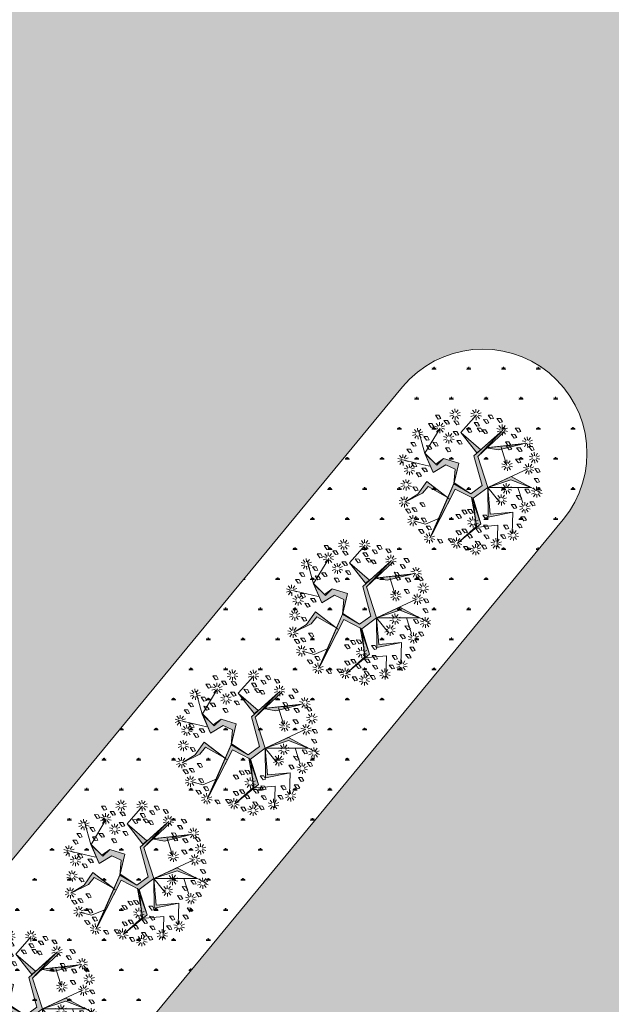
# Model space of a CAD drawing. Units: inches. Extents: x 590 to 1619, y 2872 to 9216.
# Drawn here: x 840 to 849, y 4899 to 4914 of the extents above; entities that cross this region are included whole.
import ezdxf

# ---------------------------------------------------------------- set-up
doc = ezdxf.new("R2010")
doc.units = ezdxf.units.IN
doc.header["$MEASUREMENT"] = 0
doc.layers.get('0').update_dxf_attribs({"lineweight": 20})
for name, color, linetype, lineweight in [('-cay xanh tdtt', 3, 'Continuous', 20), ('-ctrinh', 7, 'Continuous', 20), ('-y te', 22, 'Continuous', 20), ('3', 3, 'Continuous', 20), ('BONGCAY', 92, 'Continuous', 20), ('HOA', 42, 'Continuous', 20), ('KT- cay xanh', 74, 'Continuous', 20)]:
    doc.layers.add(name, color=color, linetype=linetype, lineweight=lineweight)

# ---------------------------------------------------------------- blocks, each defined once
blk = doc.blocks.new('hoasua')
at = {"layer": 'BONGCAY', "ltscale": 100}
h = blk.add_hatch(color=256, dxfattribs=at)
h.paths.add_polyline_path([(0.0023767714501446, 0.6166151029980825), (0.5302827422328847, 0.7338822458111168), (0.4467907187918172, 1.04056383446067), (0.4932065292323387, 1.354323944234749), (0.4021935119253613, 0.9605677220380924), (0.4352759880257509, 0.7783375750962592)])
h.paths.add_polyline_path([(-0.3656112118314922, 1.328723397951989), (0.1339547838997532, 0.3391270273939995), (-0.2478698429858923, 0.2024040488536229), (-0.2639847728041786, -0.08429840746640599), (0.3112546338506945, -0.3467180201564588), (0.3381475185578893, -1.094470715454917), (0.2506529793008667, -0.4008333330619394), (-0.3684262054430292, -0.1503300197637714), (-0.3474767962488841, 0.2223831811831474), (0.0359593223165575, 0.3877763821638496)])
h.paths.add_polyline_path([(-0.3474767962488841, 0.2223831811831474), (-0.8316320760332018, 0.5460605879284799), (-0.8466465695291844, 1.070123928600025), (-0.8534100279193808, 0.4377659247871293)])
h.paths.add_polyline_path([(-0.3684262054430292, -0.1503300197637714), (-0.8403851116981969, 0.2342477904437032), (-1.084580664612076, -0.2203287824872291), (-0.8179078997327451, 0.1626497341591744)])
h.paths.add_polyline_path([(0.1339547838997532, 0.3391270273939995), (0.3986684266037628, -0.0108074189114973), (0.6718938861067727, 0.1651923546820058), (0.6550607857843715, 0.3614933189250564), (0.9994973367374768, 0.3962894266797434), (0.5899198561073719, 0.5148239707744438), (0.5443099003732641, 0.2153990048759056), (0.3521889115636441, 0.1255347937950546)])
h.paths.add_polyline_path([(-0.3684262054430292, -0.1503300197637714), (-0.504089829084478, -0.6607675641132005), (-0.931646118277058, -0.8281989825237019), (-0.5529345060294873, -0.6162991697877374)])
h.paths.add_polyline_path([(0.2816768692810001, -0.6467838806208875), (-0.1373018262402184, -1.266390100294358), (0.0859967475462327, -0.8109388465218216)])
h.paths.add_polyline_path([(0.320764795598734, -0.4335350462779957), (0.8470650413128169, -0.4488790688146765), (0.3180880329364299, -0.5367196744241483)])
at = {"color": 60}
for p, q in [((-0.4403611460747925, 1.43845436384737), (-0.5102728331930848, 1.440528726035893)), ((-0.4313916943374352, 1.463505711709558), (-0.4867321578767588, 1.506276963853053)), ((-0.4094104423365934, 1.478500566474224), (-0.4290415061859676, 1.54563154399517)), ((-0.3828134812301869, 1.477711403278476), (-0.3592367462351831, 1.54356035446159)), ((-0.3617599461595091, 1.461439655639537), (-0.3039809237398003, 1.50085451925679)), ((-0.3542915719426674, 1.43590057809979), (-0.284379884828013, 1.433826215911324)), ((0.0505805958146084, 1.46838118393731), (-0.019331091296408, 1.470455546125833)), ((0.0580489700350881, 1.442842106397563), (0.0002699476190173, 1.403427242779855)), ((0.0595500475592417, 1.493432531798987), (0.0042095840162801, 1.536203783942426)), ((0.0791025051057659, 1.426570358758624), (0.0555257701107621, 1.36072140757534)), ((0.0815312995600834, 1.508427386564051), (0.0619002357034333, 1.575558364084713)), ((0.1056994662121724, 1.425781195562421), (0.1253305300615466, 1.358650218041816)), ((0.1081282606664899, 1.507638223367848), (0.1317049956614937, 1.573487174551132)), ((0.1276807182130142, 1.440776050327485), (0.1830211817559757, 1.39800479818399)), ((0.1291817957335297, 1.491366475728966), (0.1869608181532385, 1.530781339346276)), ((0.1366501699503715, 1.465827398189276), (0.2065618570686638, 1.463753036000696)), ((0.4707109076971392, 1.384039581848696), (0.4153704441578157, 1.426810833991737)), ((0.492692159697981, 1.399034436613476), (0.4730610958486068, 1.466165414134309)), ((0.5192891208043875, 1.398245273417558), (0.5428658557993913, 1.464094224600842)), ((0.5403426558750652, 1.381973525778732), (0.598121678291136, 1.421388389395985)), ((-0.4328927718579508, 1.412915286307622), (-0.4906717942740216, 1.373500422690369)), ((-0.4118392367872729, 1.396643538669081), (-0.4354159717859148, 1.330794587485456)), ((-0.3852422756772284, 1.395854375472879), (-0.3656112118314922, 1.328723397951989)), ((-0.3632610236836626, 1.410849230237602), (-0.3079205601407011, 1.368077978094504)), ((0.4617414559597819, 1.358988233986508), (0.3918297688414896, 1.361062596175031)), ((0.4692098301766237, 1.333449156446761), (0.4114308077569149, 1.294034292829508)), ((0.4902633652473014, 1.317177408808163), (0.4666866302486597, 1.251328457624765)), ((0.5168603263537079, 1.316388245612131), (0.5364913902030822, 1.249257268091128)), ((0.5388415783509118, 1.33138310037674), (0.5941820418938732, 1.288611848233699)), ((0.547811030095545, 1.356434448238985), (0.6177227172065614, 1.354360086050405)), ((-0.8781116428017413, 1.074788218351898), (-0.9480233299200336, 1.076862580540421)), ((-0.8706432685848994, 1.04924914081215), (-0.9284222910046082, 1.009834277194499)), ((-0.869142191064384, 1.099839566213688), (-0.9244826546073454, 1.142610818357127)), ((-0.8495897335105836, 1.032977393173212), (-0.8731664685128635, 0.967128441989928)), ((-0.8471609390635421, 1.114834420978809), (-0.8667920029129162, 1.181965398499301)), ((-0.8229927724078152, 1.032188229977066), (-0.8033617085584409, 0.9650572524564608)), ((-0.8205639779571356, 1.114045257782606), (-0.7969872429621319, 1.179894208965777)), ((-0.8010115204106114, 1.047183084741732), (-0.7456710568676499, 1.004411832598691)), ((-0.7995104428864579, 1.097773510143667), (-0.7417314204667492, 1.137188373760864)), ((-0.7920420686696162, 1.07223443260392), (-0.7221303815549618, 1.070160070415397)), ((0.7062591161356977, 1.10746000092871), (0.6363474290210434, 1.109534363117234)), ((0.7137274903561776, 1.08192092338885), (0.6559484679364687, 1.042506059771596)), ((0.715228567880331, 1.132511348790728), (0.6598881043373696, 1.175282600933826)), ((0.7347810254268552, 1.065649175750024), (0.7112042904282135, 0.9998002245667976)), ((0.7372098198775348, 1.147506203555508), (0.7175787560245226, 1.214637181076511)), ((0.7613779865332618, 1.064860012554163), (0.7810090503826359, 0.9977290350332167)), ((0.7638067809839413, 1.146717040359305), (0.787383515982583, 1.212565991542874)), ((0.7833592385304656, 1.079854867318942), (0.838699702073427, 1.037083615175731)), ((0.784860316050981, 1.130445292720708), (0.8426393384706898, 1.169860156338074)), ((0.7923286902714608, 1.10490621518096), (0.8622403773897531, 1.102831852992437)), ((-1.23409126597653, 0.8627475046321819), (-1.304002953091185, 0.8648218668207049)), ((-1.226622891759689, 0.8372084270924347), (-1.284401914179397, 0.7977935634747269)), ((-1.225121814235535, 0.8877988524939723), (-1.280462277778497, 0.930570104637411)), ((-1.205569356689011, 0.8209366794534957), (-1.229146091684015, 0.7550877282702118)), ((-1.203140562238331, 0.9027937072589792), (-1.222771626087705, 0.969924684779528)), ((-1.178972395582604, 0.8201475162574069), (-1.15934133173323, 0.7530165387367447)), ((-1.176543601131925, 0.9020045440628336), (-1.152966866133283, 0.9678534952460041)), ((-1.156991143581763, 0.8351423710219592), (-1.101650680042439, 0.7923711188789753)), ((-1.155490066061247, 0.8857327964238947), (-1.097711043641538, 0.925147660041148)), ((-1.148021691844405, 0.8601937188841475), (-1.078110004726113, 0.8581193566956812)), ((0.9796031876667256, 0.8271626734083952), (1.034943651209687, 0.7843914212654113)), ((0.9811042651908792, 0.8777530988103308), (1.038883287610588, 0.917167962427527)), ((0.9885726394077208, 0.8522140212705835), (1.058484326522375, 0.8501396590821173)), ((1.151117548064576, 0.8522590927928491), (1.095777084521614, 0.8950303449359466)), ((1.204052654966289, 0.8636014588668103), (1.134140967855273, 0.8656758210553334)), ((1.173098800061779, 0.8672539475575717), (1.153467736212405, 0.9343849250785184)), ((1.199695761168186, 0.8664647843617103), (1.223272496166828, 0.9323137355449944)), ((1.220749296238864, 0.8501930367228283), (1.278528318658572, 0.8896079003401381)), ((1.228217670459343, 0.8246539591830809), (1.298129357573998, 0.8225795969945578)), ((-0.7527509371775523, 0.5690375736017473), (-0.8080914007168757, 0.611808825745186)), ((-0.7307696851803485, 0.5840324283668111), (-0.7504007490297226, 0.6511634058874165)), ((-0.704172724073942, 0.5832432651706654), (-0.6805959890753002, 0.6490922163538358)), ((1.14961647054406, 0.8016686673909134), (1.091837448124351, 0.7622538037737172)), ((1.1706700056111, 0.7853969197524862), (1.147093270619734, 0.7195479685687474)), ((1.197266966721144, 0.7846077565562269), (1.216898030570519, 0.7174767790352803)), ((1.21924821871471, 0.7996026113209496), (1.274588682257672, 0.7568313591778522)), ((-1.410106671371977, 0.4600235284514156), (-1.480018358486631, 0.4620978906399956)), ((-1.402638297151497, 0.4344844509116684), (-1.460417319571206, 0.3950695872943584)), ((-1.401137219627344, 0.4850748763134903), (-1.456477683170305, 0.5278461284569289)), ((-1.381584762080819, 0.4182127032731274), (-1.405161497083099, 0.3523637520895022)), ((-1.379155967633778, 0.5000697310782698), (-1.398787031483152, 0.5672007085991595)), ((-1.354987800974413, 0.417423540076868), (-1.335356737125039, 0.3502925625559214)), ((-1.352559006527371, 0.4992805678824084), (-1.32898227152873, 0.5651295190656356)), ((-1.333006548980847, 0.4324183948417045), (-1.277666085434248, 0.3896471426984931)), ((-1.331505471456694, 0.4830088202434695), (-1.273726449036985, 0.5224236838608363)), ((-1.324037097236214, 0.4574697427037222), (-1.254125410121559, 0.4553953805151992)), ((-0.7617203889185477, 0.5439862257399568), (-0.8316320760332018, 0.5460605879284799)), ((-0.7542520146980678, 0.5184471482002097), (-0.8120310371214144, 0.4790322845826154)), ((-0.7331984796273902, 0.5021754005612707), (-0.7567752146260319, 0.4363264493780435)), ((-0.7066015185246215, 0.501386237365182), (-0.6869704546716094, 0.4342552598445764)), ((-0.6846202665237798, 0.5163810921298478), (-0.6292798029844562, 0.4736098399867501)), ((-0.6831191890032642, 0.5669715175317265), (-0.6253401665835554, 0.6063863811489796)), ((-0.6756508147827845, 0.5414324399919792), (-0.6057391276717681, 0.5393580778034562)), ((1.360950135936946, 0.2478032361402143), (1.291038448822291, 0.2498775983287373)), ((1.368418510157425, 0.222264158600467), (1.310639487737716, 0.1828492949832139)), ((1.369919587674303, 0.2728545840024026), (1.314579124131341, 0.3156258361455571)), ((1.389472045228103, 0.2059924109615281), (1.365895310225823, 0.1401434597784146)), ((1.391900839675145, 0.2878494387671821), (1.37226977582577, 0.354980416288015)), ((1.41606900633451, 0.2052032477658372), (1.435700070183884, 0.1380722702448338)), ((1.418497800781551, 0.2870602755709228), (1.442074535776555, 0.3529092267542069)), ((1.438050258328075, 0.2201981025305599), (1.493390721871037, 0.1774268503870076)), ((1.439551335852229, 0.2707885279323818), (1.497330358271938, 0.3102033915496918)), ((1.447019710072709, 0.2452494503926346), (1.516931397183725, 0.2431750882041683)), ((-1.497593499001595, 0.0788156538370686), (-1.567505186119888, 0.0808900160255348)), ((-1.490125124784754, 0.0532765762973213), (-1.5479041472081, 0.0138617126800682)), ((-1.488624047264238, 0.1038670016992569), (-1.543964510807199, 0.1466382538426956)), ((-1.469071589714076, 0.0370048286587803), (-1.492648324712718, -0.028844122524788)), ((-1.466642795267034, 0.1188618564639796), (-1.48627385911277, 0.1859928339848125)), ((-1.442474628611307, 0.0362156654626347), (-1.422843564758295, -0.0309153120583119)), ((-1.440045834160628, 0.1180726932680614), (-1.416469099161986, 0.1839216444513454)), ((-1.420493376610465, 0.0512105202273006), (-1.365152913067504, 0.0084392680842598)), ((-1.418992299086312, 0.1018009456292361), (-1.361213276670241, 0.1412158092464892)), ((-1.41152392486947, 0.07626186808943201), (-1.341612237754816, 0.0741875059009658)), ((0.8828389027676166, -0.1820510482839381), (0.8129272156529623, -0.1799766860954719)), ((0.8918083545049739, -0.1569997004221477), (0.8364678909692884, -0.114228448278709)), ((0.9137896065058156, -0.1420048456570271), (0.8941585426564415, -0.0748738681365921)), ((0.9403865676122222, -0.1427940088532864), (0.963963302607226, -0.0769450576700024)), ((0.9614401026829, -0.1590657564922253), (1.019219125102608, -0.1196508928748585)), ((0.9689084769033796, -0.1846048340319726), (1.038820164014396, -0.1866791962204388)), ((-1.209456978691378, -0.4428568220265561), (-1.264797442234339, -0.4000855698834016)), ((-1.187475726694174, -0.4278619672617765), (-1.207106790543548, -0.3607309897408868)), ((-1.160878765587767, -0.4286511304580359), (-1.137302030592763, -0.3628021792746381)), ((-0.666209964589143, -0.4013969196188896), (-0.7215504281321046, -0.3586256674754509)), ((-0.6442287125919393, -0.3864020648537689), (-0.6638597764413136, -0.3192710873332203)), ((-0.6176317514855328, -0.3871912280499714), (-0.594055016486891, -0.3213422768667442)), ((-0.596578216414855, -0.4034629756889104), (-0.5387991939951462, -0.3640481120716572)), ((0.8903072769844584, -0.2075901258239696), (0.8325282545647495, -0.2470049894413364)), ((0.911360812058774, -0.2238618734626812), (0.8877840770564944, -0.2897108246457378)), ((0.9379577731615428, -0.2246510366587131), (0.9575888370145548, -0.2917820141793754)), ((0.9599390251587464, -0.2096561818939904), (1.015279488701708, -0.2524274340372017)), ((-1.218426430432373, -0.4679081698886307), (-1.288338117550665, -0.4658338077001077)), ((-1.210958056215531, -0.493447247428378), (-1.26873707863524, -0.5328621110456311)), ((-1.189904521144853, -0.5097189950673169), (-1.213481256143495, -0.5755679462504874)), ((-1.163307560034809, -0.5105081582631215), (-1.143676496189073, -0.5776391357840112)), ((-1.141326308041243, -0.4955133034983988), (-1.085985844498281, -0.5382845556418375)), ((-1.139825230517089, -0.4449228780964632), (-1.082046208097381, -0.4055080144792669)), ((-1.132356856300248, -0.4704619556362673), (-1.062445169185593, -0.4725363178246767)), ((-0.6751794163301384, -0.42644826748068), (-0.7450911034447927, -0.4243739052921569)), ((-0.6677110421096586, -0.4519873450204273), (-0.7254900645293674, -0.4914022086380215)), ((-0.646657507038981, -0.4682590926593662), (-0.6702342420376226, -0.5341080438425934)), ((-0.6200605459362123, -0.4690482558555118), (-0.6004294820832002, -0.5361792333761173)), ((-0.5980792939353706, -0.4540534010907891), (-0.5427388303960471, -0.4968246532338867)), ((-0.5891098421943753, -0.4290020532286576), (-0.5191981550797209, -0.4310764154171807)), ((1.174403498471292, -0.5952667841091284), (1.104491811360276, -0.5931924219206053)), ((1.183372950215925, -0.5702154362470538), (1.128032486672964, -0.527444184104013)), ((1.205354202213129, -0.5552205814822742), (1.185723138360117, -0.4880896039613277)), ((1.231951163319536, -0.5560097446785335), (1.255527898318177, -0.4901607934949084)), ((1.253004698390213, -0.5722814923170745), (1.310783720809922, -0.5328666286997077)), ((1.260473072607055, -0.5978205698568217), (1.330384759725347, -0.599894932045288)), ((-1.120004859536493, -0.8346139316089988), (-1.175345323079454, -0.7918426794654465)), ((-1.098023607539289, -0.8196190768438782), (-1.117654671392301, -0.7524880993232728)), ((-1.07142664643652, -0.820408240039967), (-1.047849911434241, -0.7545592888568536)), ((-1.050373111362205, -0.8366799876790196), (-0.9925940889424965, -0.7972651240613118)), ((-0.3162615119963448, -0.7456960135654072), (-0.3861731991073611, -0.7436216513768841)), ((-0.308793137775865, -0.7712350911051545), (-0.3665721601955738, -0.8106499547224643)), ((-0.3072920602517115, -0.7206446657033326), (-0.362632523794673, -0.6778734135602349)), ((-0.2877396027051873, -0.7875068387440365), (-0.3113163377001911, -0.8533557899273205)), ((-0.2853108082545077, -0.7056498109386098), (-0.3049418721075199, -0.6385188334180043)), ((-0.2611426415987808, -0.7882960019402391), (-0.2415115777494066, -0.8554269794608444)), ((-0.2587138471444632, -0.7064389741348123), (-0.2351371121494594, -0.6405900229514714)), ((-0.239161389597939, -0.7733011471751184), (-0.1838209260549774, -0.8160723993186707)), ((-0.2376603120774234, -0.7227107217736944), (-0.1798812896577147, -0.6832958581559865)), ((-0.2301919378605817, -0.7482497993134416), (-0.1602802507422893, -0.7503241615019647)), ((1.181871872691772, -0.6208058616488757), (1.124092850272063, -0.6602207252661288)), ((1.20292540776245, -0.6370776092878147), (1.179348672767446, -0.7029265604709849)), ((1.229522368868856, -0.6378667724836192), (1.24915343271823, -0.7049977500045657)), ((1.251503620869698, -0.6228719177188964), (1.306844084405383, -0.665643169861994)), ((-1.128974311281126, -0.8596652794706756), (-1.19888599839578, -0.8575909172821525)), ((-1.121505937060646, -0.8852043570104228), (-1.179284959480355, -0.9246192206281308)), ((-1.100452401989969, -0.9014761046493048), (-1.124029136984972, -0.9673250558326458)), ((-1.073855440883562, -0.9022652678456212), (-1.054224377034188, -0.9693962453661128)), ((-1.051874188886358, -0.8872704130804436), (-0.9965337253433972, -0.9300416652238824)), ((-1.042904737145363, -0.8622190652186532), (-0.9729930500307092, -0.8642934274071762)), ((0.8946812169360782, -0.9230711538309606), (0.8247695298214239, -0.9209967916424944)), ((0.9021495911565579, -0.9486102313707078), (0.8443705687368492, -0.9880250949880746)), ((0.9036506686770736, -0.8980198059687722), (0.84831020513775, -0.8552485538257883)), ((0.9232031262272355, -0.9648819790096468), (0.8996263912249559, -1.030730930192817)), ((0.9256319206779152, -0.8830249512042199), (0.9060008568249032, -0.8158939736832167)), ((0.9498000873336422, -0.9656711422053944), (0.9694311511830164, -1.032802119726341)), ((0.9522288817806838, -0.8838141144003088), (0.9758056167793256, -0.8179651632166837)), ((0.9717813393308459, -0.9506762874407854), (1.027121802873807, -0.9934475395838261)), ((0.9732824168513616, -0.9000858620389067), (1.03106143927107, -0.8606709984216536)), ((0.9807507910718412, -0.925624939578654), (1.050662478186495, -0.9276993017670632)), ((-0.5485190724848508, -1.251812198808465), (-0.6038595360241743, -1.20904094666497)), ((-0.5265378204876471, -1.236817344043799), (-0.5461688843370212, -1.169686366522853)), ((-0.4999408593812405, -1.237606507239547), (-0.4763641243862367, -1.17175755605632)), ((-0.4788873243105627, -1.253878254878429), (-0.4211083018908539, -1.214463391261233)), ((0.3071968148196902, -1.134516918081715), (0.2372851277050358, -1.132442555893192)), ((0.3146651890401699, -1.160055995621462), (0.2568861666204611, -1.199470859238772)), ((0.3161662665643234, -1.10946557021964), (0.2608258030213619, -1.066694318076599)), ((0.3357187241108477, -1.176327743260344), (0.3121419891122059, -1.242176694443685)), ((0.3381475185578893, -1.094470715454917), (0.3185164547085151, -1.027339737933914)), ((0.3623156852172542, -1.177116906456205), (0.3819467490666284, -1.244247883977152)), ((0.3647444796642958, -1.09525987865112), (0.3883212146629375, -1.029410927467836)), ((0.3842969372144579, -1.162122051691483), (0.4396374007574196, -1.204893303834978)), ((0.3857980147349735, -1.111531626289718), (0.4435770371546824, -1.072116762672351)), ((0.3932663889554533, -1.137070703829806), (0.4631780760701077, -1.139145066017874)), ((-0.557488524225846, -1.27686354667054), (-0.6274002113405004, -1.274789184482131)), ((-0.5500201500053663, -1.302402624210401), (-0.6077991724250751, -1.34181748782754)), ((-0.5289666149346886, -1.318674371848885), (-0.5525433499369683, -1.384523323032397)), ((-0.5023696538282821, -1.319463535045031), (-0.4827385899789079, -1.386594512565977)), ((-0.4803884018310783, -1.304468680280422), (-0.4250479382917547, -1.347239932423462)), ((-0.4714189500900829, -1.279417332418177), (-0.4015072629754286, -1.2814916946067)), ((-0.2184262260871037, -1.371496090908237), (-0.2883379131981201, -1.369421728719714)), ((-0.210957851866624, -1.397035168447985), (-0.2687368742863327, -1.436450032065579)), ((-0.2094567743424704, -1.346444743046447), (-0.264797237885432, -1.303673490903008)), ((-0.1899043167959462, -1.413306916086924), (-0.213481051794588, -1.479155867270037)), ((-0.1874755223452666, -1.33144988828144), (-0.2071065861946408, -1.264318910760778)), ((-0.1633073556895397, -1.414096079283069), (-0.1436762918401655, -1.481227056803675)), ((-0.1608785612388601, -1.332239051477529), (-0.1373018262402184, -1.266390100294358)), ((-0.1413261036886979, -1.399101224518005), (-0.0859856401493744, -1.441872476661444)), ((-0.1398250261718203, -1.348510799116468), (-0.0820460037521116, -1.309095935498874)), ((-0.1323566519513406, -1.374049876656215), (-0.0624449648330483, -1.376124238844738))]:
    blk.add_line(p, q, dxfattribs=at)
at = {"color": 116}
for p, q in [((0.0359593223165575, 0.3877763821638496), (-0.4088960728022358, 1.433790074095952)), ((-0.3953570729954663, 1.418648636730893), (0.1474936813592649, 0.3239856733320607)), ((-0.1276429441986693, 1.317318519718128), (0.0820456690908032, 1.463716894185381)), ((-0.216286934353775, 1.020312326995394), (-0.1276429441986693, 1.317318519718128)), ((0.4467907187918172, 1.04056383446067), (0.4932065292323387, 1.354323944234749)), ((-0.8534100279193808, 0.4377659247871293), (-0.8466465695291844, 1.070123928600025)), ((0.5302827422328847, 0.7338822458111168), (0.4467907187918172, 1.04056383446067)), ((0.7386594054714806, 0.4884881490070825), (1.213402003484588, 0.8494920287980107)), ((-0.0380225393764704, 0.6076409446921504), (0.5302827422328847, 0.7338822458111168)), ((-1.095764159554164, 0.1928321989672099), (-1.433824699639444, 0.4887539582067575)), ((-0.8303370370067568, 0.5766780720309157), (-1.095764159554164, 0.1928321989672099)), ((-0.303637022507246, 0.2342994032694605), (-0.8534100279193808, 0.4377659247871293)), ((-0.3123636491745856, 0.2375290568820674), (-0.8522634211349213, 0.54496936051072)), ((0.5443099003732641, 0.2153990048759056), (0.5899198561073719, 0.5148239707744438)), ((0.5899198561073719, 0.5148239707744438), (1.000274972580882, 0.3910959482563498)), ((-0.8403851116981969, 0.2342477904437032), (-1.084580664612076, -0.2203287824872291)), ((-0.3684262054430292, -0.1503300197637714), (-0.8403851116981969, 0.2342477904437032)), ((-0.3684262054430292, -0.1503300197637714), (-0.3474767962488841, 0.2223831811831474)), ((-0.3474767962488841, 0.2223831811831474), (0.0359593223165575, 0.3877763821638496)), ((0.1474936813592649, 0.3239856733320607), (-0.2478698429858923, 0.2024040488536229)), ((0.1339547838997532, 0.3391270273939995), (0.3521889115636441, 0.1255347937950546)), ((0.3986684266037628, -0.0108074189114973), (0.1474936813592649, 0.3239856733320607)), ((0.3521889115636441, 0.1255347937950546), (0.5443099003732641, 0.2153990048759056)), ((0.6830625077473087, 0.3638945081798965), (0.6718938861067727, 0.1651923546820058)), ((1.000274972580882, 0.3910959482563498), (0.6830625077473087, 0.3638945081798965)), ((0.9994973367374768, 0.3962894266797434), (1.442587162504423, 0.1941554177998341)), ((1.000274972580882, 0.3910959482563498), (1.198365541413295, -0.1808744197186911)), ((-1.084580664612076, -0.2203287824872291), (-1.422641204700994, 0.0755929767522616)), ((-0.8191535420719446, 0.163517090576363), (-1.084580664612076, -0.2203287824872291)), ((-0.3684262054430292, -0.1503300197637714), (-0.8191535420719446, 0.163517090576363)), ((-0.2478698429858923, 0.2024040488536229), (-0.2639847728041786, -0.08429840746640599)), ((0.6718938861067727, 0.1651923546820058), (0.3986684266037628, -0.0108074189114973)), ((-0.931646118277058, -0.8281989825237019), (-0.3684262054430292, -0.1503300197637714)), ((-0.7843085059303121, -0.1987782741438764), (-0.8542201930486044, -0.1967039119554101)), ((-0.7753390541893169, -0.173726926282086), (-0.8306795177322783, -0.1309556741386473)), ((-0.7533578021921131, -0.1587320715171359), (-0.7729888660414872, -0.0916010939964167)), ((-0.3684262054430292, -0.1503300197637714), (-0.7380875377621124, -0.1484993388990574)), ((-0.7267608410857065, -0.1595212347131678), (-0.7031841060834269, -0.0936722835299975)), ((-0.7057073060150288, -0.1757929823521067), (-0.64792828359532, -0.1363781187345125)), ((-0.6982389317945489, -0.201332059891854), (-0.6283272446835327, -0.2034064220803771)), ((-0.3684262054430292, -0.1503300197637714), (-0.6056688936532737, -1.042961160921493)), ((0.2506529793008667, -0.4008333330619394), (-0.3684262054430292, -0.1503300197637714)), ((-0.2639847728041786, -0.08429840746640599), (0.3112546338506945, -0.3467180201564588)), ((-0.7768401317098323, -0.2243173516836237), (-0.8346191541295411, -0.2637322153013315)), ((-0.7557865966391546, -0.2405890993225626), (-0.7793633316414345, -0.3064380505057898)), ((-0.729189635536386, -0.2413782625187082), (-0.7095585716833739, -0.3085092400392)), ((-0.7072083835391823, -0.2263834077536444), (-0.6518679199962208, -0.2691546598970831)), ((0.2948222167015046, -1.151097513222623), (0.2506529793008667, -0.4008333330619394)), ((0.3112546338506945, -0.3467180201564588), (0.3386618880958849, -1.139181207833701)), ((-0.7630032962060797, -0.6252272262527754), (-1.072056068429446, -0.4962951518864429)), ((0.320764795598734, -0.4335350462779957), (0.8523233322212036, -0.4490323716771059)), ((0.8523233322212036, -0.4490323716771059), (0.926146290212273, -0.9277354435828328)), ((0.0957043273720046, -0.8932036157337961), (-0.2725232199536549, -0.7395847331926007)), ((0.2873881039176922, -0.6381344673005174), (-0.1851165138232318, -1.353721900415735)), ((-1.150088112657613, -0.9129480451113068), (-0.8897484790850285, -0.816813136536723)), ((-0.6469850862395106, -1.014228071060301), (-0.7023255497861101, -0.9714568189168062)), ((-0.6250038342423068, -0.9992332162956358), (-0.644634898091681, -0.9321022387746324)), ((-0.5984068731359004, -1.000022379491326), (-0.5748301381372585, -0.93417342830827)), ((-0.5773533380652225, -1.016294127130379), (-0.5195743156455137, -0.9768792635130124)), ((-0.6559545379805058, -1.039279418922433), (-0.7258662250987982, -1.03720505673391)), ((-0.6484861637600261, -1.06481849646218), (-0.7062651861797349, -1.10423336007949)), ((-0.6274326286929864, -1.081090244100664), (-0.6510093636916281, -1.146939195284346)), ((-0.6008356675865798, -1.08187940729698), (-0.5812046037335677, -1.149010384817927)), ((-0.5788544155893759, -1.066884552532144), (-0.5235139520464145, -1.109655804675242)), ((-0.5698849638447429, -1.041833204670012), (-0.4999732767337264, -1.043907566858536))]:
    blk.add_line(p, q, dxfattribs=at)
at = {"layer": '3', "color": 116}
for p, q in [((-0.2455646475154936, 1.455381231634248), (-0.2200551598998572, 1.502774682362769)), ((-0.1701717966152501, 1.441382258164651), (-0.2455646475154936, 1.455381231634248)), ((-0.2200551598998572, 1.502774682362769), (-0.1213417209164618, 1.497226211792792)), ((-0.1213417209164618, 1.497226211792792), (-0.1701717966152501, 1.441382258164651)), ((0.2483965058618196, 1.392734586240578), (0.2739059934774559, 1.440128036969042)), ((0.2739059934774559, 1.440128036969042), (0.3726194324608514, 1.434579566399008)), ((0.3726194324608514, 1.434579566399008), (0.3237893567620631, 1.378735612770867)), ((-0.6478267553920887, 1.286139435416373), (-0.6223172677728144, 1.333532886144837)), ((-0.5724339044918452, 1.272140461946776), (-0.6478267553920887, 1.286139435416373)), ((-0.6223172677728144, 1.333532886144837), (-0.5236038287930569, 1.327984415574917)), ((-0.5236038287930569, 1.327984415574917), (-0.5724339044918452, 1.272140461946776)), ((-0.2896494668984815, 1.292168803727179), (-0.2641399792864831, 1.339562254455643)), ((-0.2142566160018759, 1.278169830257525), (-0.2896494668984815, 1.292168803727179)), ((-0.2641399792864831, 1.339562254455643), (-0.1654265402994497, 1.334013783885723)), ((-0.1654265402994497, 1.334013783885723), (-0.2142566160018759, 1.278169830257525)), ((-0.0992205054808437, 1.264023859320502), (-0.0737110178688454, 1.31141731004908)), ((-0.0238276545842382, 1.250024885850905), (-0.0992205054808437, 1.264023859320502)), ((-0.0737110178688454, 1.31141731004908), (0.0250024211181881, 1.305868839479046)), ((0.0250024211181881, 1.305868839479046), (-0.0238276545842382, 1.250024885850905)), ((0.1893546804039943, 1.273965412455311), (0.2148641680159926, 1.321358863183888)), ((0.2647475313005998, 1.259966438985713), (0.1893546804039943, 1.273965412455311)), ((0.2148641680159926, 1.321358863183888), (0.3135776070030261, 1.315810392613855)), ((0.3237893567620631, 1.378735612770867), (0.2483965058618196, 1.392734586240578)), ((0.3135776070030261, 1.315810392613855), (0.2647475313005998, 1.259966438985713)), ((-1.101896506383127, 0.971560102486535), (-1.076387018767491, 1.018953553214998)), ((-1.076387018767491, 1.018953553214998), (-0.9776735797804575, 1.013405082644965)), ((-0.9776735797804575, 1.013405082644965), (-1.026503655486521, 0.957561129016824)), ((-0.7798918880816929, 1.110430850979184), (-0.7543824004696944, 1.157824301707648)), ((-0.7044990371850873, 1.096431877509473), (-0.7798918880816929, 1.110430850979184)), ((-0.7543824004696944, 1.157824301707648), (-0.655668961482661, 1.152275831137615)), ((-0.655668961482661, 1.152275831137615), (-0.7044990371850873, 1.096431877509473)), ((0.161204090110914, 1.083695610663426), (0.1867135777265503, 1.131089061392003)), ((0.2365969410075195, 1.069696637193771), (0.161204090110914, 1.083695610663426)), ((0.1867135777265503, 1.131089061392003), (0.2854270167135837, 1.125540590821969)), ((0.2854270167135837, 1.125540590821969), (0.2365969410075195, 1.069696637193771)), ((0.5048178742163146, 0.9858965820562277), (0.530327361831951, 1.033290032784691)), ((0.530327361831951, 1.033290032784691), (0.6290408008153463, 1.027741562214771)), ((0.6290408008153463, 1.027741562214771), (0.58021072511292, 0.9718976085865164)), ((-1.026503655486521, 0.957561129016824), (-1.101896506383127, 0.971560102486535)), ((-0.8081367238937673, 0.7631964094483692), (-0.782627236281769, 0.8105898601768899)), ((-0.782627236281769, 0.8105898601768899), (-0.6839137972947356, 0.8050413896068562)), ((-0.7577949451897439, 0.8824545941914721), (-0.7322854575704696, 0.9298480449199928)), ((-0.6824020942895004, 0.8684556207218179), (-0.7577949451897439, 0.8824545941914721)), ((-0.7322854575704696, 0.9298480449199928), (-0.6335720185870742, 0.9242995743499592)), ((-0.6335720185870742, 0.9242995743499592), (-0.6824020942895004, 0.8684556207218179)), ((0.58021072511292, 0.9718976085865164), (0.5048178742163146, 0.9858965820562277)), ((0.9025030652755958, 0.85476780701822), (0.8325913781573036, 0.8568421692066863)), ((0.9099714394924376, 0.8292287294784728), (0.8521924170727287, 0.7898138658611061)), ((0.9114725170129532, 0.8798191548804084), (0.8561320534699915, 0.9225904070233923)), ((0.9310249745631152, 0.8129569818399318), (0.9074482395644736, 0.7471080306563067)), ((0.9334537690137948, 0.8948140096450174), (0.9138227051644208, 0.961944987165964)), ((0.957621935669522, 0.8121678186436724), (0.977252999518896, 0.7450368411228397)), ((0.9600507301202014, 0.8940248464492128), (0.9836274651152052, 0.9598737976324399)), ((-1.319593944894222, 0.6698565341799281), (-1.294084457282224, 0.7172499849083921)), ((-1.244201094001255, 0.6558575607103307), (-1.319593944894222, 0.6698565341799281)), ((-1.294084457282224, 0.7172499849083921), (-1.19537101829519, 0.7117015143384721)), ((-1.19537101829519, 0.7117015143384721), (-1.244201094001255, 0.6558575607103307)), ((-1.177457176449024, 0.7141902882762566), (-1.15194768882975, 0.7615837390046636)), ((-1.102064325548781, 0.7001913148066023), (-1.177457176449024, 0.7141902882762566)), ((-1.15194768882975, 0.7615837390046636), (-1.053234249846354, 0.7560352684347436)), ((-1.053234249846354, 0.7560352684347436), (-1.102064325548781, 0.7001913148066023)), ((-0.9570190930589888, 0.7541234267843038), (-0.9315096054433524, 0.8015168775128245)), ((-0.8816262421623832, 0.7401244533146496), (-0.9570190930589888, 0.7541234267843038)), ((-0.9315096054433524, 0.8015168775128245), (-0.832796166456319, 0.7959684069427908)), ((-0.832796166456319, 0.7959684069427908), (-0.8816262421623832, 0.7401244533146496)), ((-0.7327438730007998, 0.7491974359787151), (-0.8081367238937673, 0.7631964094483692)), ((-0.6839137972947356, 0.8050413896068562), (-0.7327438730007998, 0.7491974359787151)), ((-0.4993239910927514, 0.6673534732531153), (-0.4738145034807531, 0.714746923981636)), ((-0.4239311401997839, 0.653354499783461), (-0.4993239910927514, 0.6673534732531153)), ((-0.4738145034807531, 0.714746923981636), (-0.3751010644937196, 0.7091984534116591)), ((-0.3751010644937196, 0.7091984534116591), (-0.4239311401997839, 0.653354499783461)), ((0.6834248702998594, 0.5921532939660779), (0.7089343579191337, 0.639546744694485)), ((0.6835199801262207, 0.7491178851244626), (0.7090294677382191, 0.7965113358529265)), ((0.7589128310228263, 0.7351189116547517), (0.6835199801262207, 0.7491178851244626)), ((0.7089343579191337, 0.639546744694485), (0.807647796906167, 0.6339982741244512)), ((0.7090294677382191, 0.7965113358529265), (0.8077429067252523, 0.790962865282893)), ((0.807647796906167, 0.6339982741244512), (0.7588177212001029, 0.5781543204964806)), ((0.8077429067252523, 0.790962865282893), (0.7589128310228263, 0.7351189116547517)), ((0.8985832472662877, 0.6934270874885442), (0.924092734878286, 0.7408205382170081)), ((0.9739760981665312, 0.6794281140188901), (0.8985832472662877, 0.6934270874885442)), ((0.924092734878286, 0.7408205382170081), (1.022806173865319, 0.7352720676470313)), ((1.022806173865319, 0.7352720676470313), (0.9739760981665312, 0.6794281140188901)), ((1.181850490092983, 0.5816159978226098), (1.207359977712258, 0.6290094485510167)), ((1.207359977712258, 0.6290094485510167), (1.306073416695653, 0.6234609779809829)), ((1.306073416695653, 0.6234609779809829), (1.257243340993227, 0.5676170243528418)), ((-1.189672673348468, 0.4968630640191237), (-1.164163185729194, 0.5442565147475876)), ((-1.114279822448224, 0.4828640905495263), (-1.189672673348468, 0.4968630640191237)), ((-1.164163185729194, 0.5442565147475876), (-1.065449746745798, 0.5387080441776675)), ((-1.065449746745798, 0.5387080441776675), (-1.114279822448224, 0.4828640905495263)), ((-1.030719502845386, 0.3745617965359429), (-1.005210015229749, 0.4219552472644068)), ((-1.005210015229749, 0.4219552472644068), (-0.9064965762463544, 0.4164067766944868)), ((-0.9866346834587602, 0.5377742244430124), (-0.961125195843124, 0.5851676751714195)), ((-0.9112418325621549, 0.5237752509734152), (-0.9866346834587602, 0.5377742244430124)), ((-0.961125195843124, 0.5851676751714195), (-0.8624117568597284, 0.5796192046015562)), ((-0.9064965762463544, 0.4164067766944868), (-0.9553266519487806, 0.3605628230662319)), ((-0.8624117568597284, 0.5796192046015562), (-0.9112418325621549, 0.5237752509734152)), ((-0.5743960197669367, 0.418677130774654), (-0.5488865321513005, 0.4660705815030611)), ((-0.4990031688739692, 0.4046781573049998), (-0.5743960197669367, 0.418677130774654)), ((-0.5488865321513005, 0.4660705815030611), (-0.4501730931679049, 0.4605221109330273)), ((-0.5076305361562845, 0.5195708331711444), (-0.4821210485406482, 0.5669642838996652)), ((-0.432237685259679, 0.505571859701547), (-0.5076305361562845, 0.5195708331711444)), ((-0.4501730931679049, 0.4605221109330273), (-0.4990031688739692, 0.4046781573049998)), ((-0.4821210485406482, 0.5669642838996652), (-0.3834076095572527, 0.5614158133296883)), ((-0.3834076095572527, 0.5614158133296883), (-0.432237685259679, 0.505571859701547)), ((0.7588177212001029, 0.5781543204964806), (0.6834248702998594, 0.5921532939660779)), ((1.257243340993227, 0.5676170243528418), (1.181850490092983, 0.5816159978226098)), ((1.234445136584326, 0.4304102324549035), (1.259954624203601, 0.4778036831833106)), ((1.30983798748457, 0.4164112589853062), (1.234445136584326, 0.4304102324549035)), ((1.259954624203601, 0.4778036831833106), (1.358668063186996, 0.4722552126133906)), ((1.358668063186996, 0.4722552126133906), (1.30983798748457, 0.4164112589853062)), ((-1.405414771639698, 0.2299317392195803), (-1.379905284027699, 0.2773251899481011)), ((-1.330021920743092, 0.215932765749983), (-1.405414771639698, 0.2299317392195803)), ((-1.379905284027699, 0.2773251899481011), (-1.281191845040666, 0.2717767193780673)), ((-1.281191845040666, 0.2717767193780673), (-1.330021920743092, 0.215932765749983)), ((-0.9553266519487806, 0.3605628230662319), (-1.030719502845386, 0.3745617965359429)), ((-0.8630663154744979, 0.2517709864815174), (-0.8375568278588617, 0.2991644372098676)), ((-0.7876734645778924, 0.2377720130118632), (-0.8630663154744979, 0.2517709864815174)), ((-0.8375568278588617, 0.2991644372098676), (-0.7388433888718282, 0.2936159666400613)), ((-0.7388433888718282, 0.2936159666400613), (-0.7876734645778924, 0.2377720130118632)), ((0.9786222805687429, 0.2267756550817808), (1.004131768180741, 0.2741691058103015)), ((1.05401513146171, 0.2127766816121266), (0.9786222805687429, 0.2267756550817808)), ((1.004131768180741, 0.2741691058103015), (1.102845207167774, 0.2686206352402678)), ((1.102845207167774, 0.2686206352402678), (1.05401513146171, 0.2127766816121266)), ((-1.292895292312095, 0.0579169197487204), (-1.267385804696459, 0.105310370477298)), ((-1.217502441411852, 0.0439179462791231), (-1.292895292312095, 0.0579169197487204)), ((-1.267385804696459, 0.105310370477298), (-1.168672365713064, 0.0997618999072643)), ((-1.168672365713064, 0.0997618999072643), (-1.217502441411852, 0.0439179462791231)), ((0.6927894681557519, -0.0449364250122244), (0.7182989557713882, 0.0024570257161827)), ((0.7182989557713882, 0.0024570257161827), (0.8170123947547835, -0.003091444853851)), ((0.9442147309509892, 0.0804600964539191), (0.9697242185629876, 0.1278535471824966)), ((1.019607581851232, 0.0664611229843217), (0.9442147309509892, 0.0804600964539191)), ((0.9697242185629876, 0.1278535471824966), (1.06843765755002, 0.1223050766124629)), ((1.06843765755002, 0.1223050766124629), (1.019607581851232, 0.0664611229843217)), ((1.157419496294096, 0.1469615493085143), (1.18292898391337, 0.1943550000368646)), ((1.232812347194339, 0.1329625758387465), (1.157419496294096, 0.1469615493085143)), ((1.18292898391337, 0.1943550000368646), (1.281642422896766, 0.1888065294669445)), ((1.281642422896766, 0.1888065294669445), (1.232812347194339, 0.1329625758387465)), ((-1.453992294073032, -0.1684833357528532), (-1.428482806457395, -0.1210898850243325)), ((-1.378599443176426, -0.1824823092225074), (-1.453992294073032, -0.1684833357528532)), ((-1.428482806457395, -0.1210898850243325), (-1.329769367470362, -0.1266383555942525)), ((-1.329769367470362, -0.1266383555942525), (-1.378599443176426, -0.1824823092225074)), ((0.7681823190523575, -0.0589353984818786), (0.6927894681557519, -0.0449364250122244)), ((0.8170123947547835, -0.003091444853851), (0.7681823190523575, -0.0589353984818786)), ((1.1669004681371, -0.1762101299668188), (1.096988781026084, -0.1741357677782958)), ((1.17436884235758, -0.201749207506964), (1.116589819937871, -0.2411640711241603)), ((1.175869919878095, -0.1511587821050284), (1.120529456335134, -0.1083875299615897)), ((1.197851171875299, -0.1361639273399646), (1.178220108025925, -0.0690329498194728)), ((1.224448132981706, -0.1369530905361671), (1.248024867980348, -0.0711041393529399)), ((1.245501668052384, -0.153224838175106), (1.303280690472092, -0.1138099745579097)), ((1.252970042272863, -0.1787639157148533), (1.322881729387518, -0.1808382779033195)), ((1.300831045211452, -0.0965544783626911), (1.326340532823451, -0.049161027634284)), ((1.376223896111696, -0.1105534518324589), (1.300831045211452, -0.0965544783626911)), ((1.326340532823451, -0.049161027634284), (1.425053971810484, -0.0547094982042609)), ((1.425053971810484, -0.0547094982042609), (1.376223896111696, -0.1105534518324589)), ((-1.393185348040788, -0.3288711007773486), (-1.367675860421513, -0.2814776500488847)), ((-1.317792497140544, -0.3428700742469459), (-1.393185348040788, -0.3288711007773486)), ((-1.367675860421513, -0.2814776500488847), (-1.268962421441756, -0.2870261206188047)), ((-1.268962421441756, -0.2870261206188047), (-1.317792497140544, -0.3428700742469459)), ((-1.070786363752631, -0.3382720519049939), (-1.045276876133357, -0.2908786011765301)), ((-0.9953935128523879, -0.3522710253746482), (-1.070786363752631, -0.3382720519049939)), ((-1.045276876133357, -0.2908786011765301), (-0.9465634371535998, -0.2964270717464501)), ((-0.9465634371535998, -0.2964270717464501), (-0.9953935128523879, -0.3522710253746482)), ((0.6597526731256949, -0.3221372228295536), (0.6852621607449692, -0.2747437721010897)), ((0.7351455240259384, -0.3361361962992646), (0.6597526731256949, -0.3221372228295536)), ((0.6852621607449692, -0.2747437721010897), (0.7839755997283647, -0.2802922426711234)), ((0.7839755997283647, -0.2802922426711234), (0.7351455240259384, -0.3361361962992646)), ((0.8482271586271963, -0.3850544593236122), (0.8737366462428326, -0.3376610085952052)), ((0.9236200095238019, -0.3990534327933233), (0.8482271586271963, -0.3850544593236122)), ((0.8737366462428326, -0.3376610085952052), (0.972450085226228, -0.3432094791651252)), ((0.972450085226228, -0.3432094791651252), (0.9236200095238019, -0.3990534327933233)), ((1.145013749874124, -0.3842953888786837), (1.170523237486122, -0.3369019381502198)), ((1.220406600770729, -0.3982943623483379), (1.145013749874124, -0.3842953888786837)), ((1.170523237486122, -0.3369019381502198), (1.269236676473155, -0.3424504087202536)), ((1.195422377428258, -0.218020955145505), (1.171845642433254, -0.2838699063287322)), ((1.269236676473155, -0.3424504087202536), (1.220406600770729, -0.3982943623483379)), ((1.222019338534664, -0.2188101183416506), (1.241650402384038, -0.2859410958622561)), ((1.244000590531868, -0.2038152635769279), (1.29934105407483, -0.2465865157200255)), ((1.340817557416812, -0.3168158655279853), (1.366327045032448, -0.2694224147995214)), ((1.416210408313418, -0.3308148389975827), (1.340817557416812, -0.3168158655279853)), ((1.366327045032448, -0.2694224147995214), (1.465040484015844, -0.2749708853694415)), ((1.465040484015844, -0.2749708853694415), (1.416210408313418, -0.3308148389975827)), ((-0.9945338001325581, -0.5344101309328267), (-0.9690243125169216, -0.4870166802043628)), ((-0.9191409492359524, -0.5484091044025377), (-0.9945338001325581, -0.5344101309328267)), ((-0.9690243125169216, -0.4870166802043628), (-0.8703108735335263, -0.4925651507743965)), ((-0.8703108735335263, -0.4925651507743965), (-0.9191409492359524, -0.5484091044025377)), ((0.7194212176746078, -0.6307478644000071), (0.7449307052866061, -0.5833544136715432)), ((0.7449307052866061, -0.5833544136715432), (0.8436441442736395, -0.5889028842415769)), ((0.8436441442736395, -0.5889028842415769), (0.7948140685675753, -0.6447468378697181)), ((1.0057144348375, -0.5334356103891765), (1.031223922456774, -0.4860421596607694)), ((1.081107285737743, -0.5474345838587737), (1.0057144348375, -0.5334356103891765)), ((1.031223922456774, -0.4860421596607694), (1.129937361436532, -0.4915906302306894)), ((1.129937361436532, -0.4915906302306894), (1.081107285737743, -0.5474345838587737)), ((-1.27254870887009, -0.6670330426767351), (-1.247039221258091, -0.6196395919483281)), ((-1.197155857977122, -0.6810320161463324), (-1.27254870887009, -0.6670330426767351)), ((-1.247039221258091, -0.6196395919483281), (-1.148325782271058, -0.6251880625183617)), ((-1.148325782271058, -0.6251880625183617), (-1.197155857977122, -0.6810320161463324)), ((-1.006749297032001, -0.7517373551899027), (-0.9812398094163653, -0.7043439044613821)), ((-0.9313564461353963, -0.7657363286595569), (-1.006749297032001, -0.7517373551899027)), ((-0.9812398094163653, -0.7043439044613821), (-0.8825263704329699, -0.7098923750314157)), ((-0.8825263704329699, -0.7098923750314157), (-0.9313564461353963, -0.7657363286595569)), ((0.5873560849777278, -0.8064564488373093), (0.612865572593364, -0.7590629981089024)), ((0.6627489358779713, -0.8204554223070203), (0.5873560849777278, -0.8064564488373093)), ((0.612865572593364, -0.7590629981089024), (0.7115790115803975, -0.7646114686788792)), ((0.7115790115803975, -0.7646114686788792), (0.6627489358779713, -0.8204554223070203)), ((0.7168830204227561, -0.8311776877645797), (0.7423925080347545, -0.7837842370360592)), ((0.7948140685675753, -0.6447468378697181), (0.7194212176746078, -0.6307478644000071)), ((0.7423925080347545, -0.7837842370360592), (0.8411059470217878, -0.7893327076060359)), ((0.8411059470217878, -0.7893327076060359), (0.7922758713193617, -0.8451766612342339)), ((-0.9619716899123886, -1.042032337488024), (-0.9364622022967524, -0.9946388867596168)), ((-0.9364622022967524, -0.9946388867596168), (-0.8377487633133569, -1.000187357329537)), ((-0.8377487633133569, -1.000187357329537), (-0.886578839015783, -1.056031310957678)), ((-0.4099450996745873, -1.003296269527425), (-0.3844356120625889, -0.9559028187989612)), ((-0.3345522487816197, -1.017295242997022), (-0.4099450996745873, -1.003296269527425)), ((-0.3844356120625889, -0.9559028187989612), (-0.2857221730755555, -0.9614512893688812)), ((-0.2857221730755555, -0.9614512893688812), (-0.3345522487816197, -1.017295242997022)), ((-0.07982329165497501, -1.030572111850176), (-0.0543138040429767, -0.9831786611215988)), ((-0.0543138040429767, -0.9831786611215988), (0.0443996349440568, -0.9887271316916326)), ((0.0443996349440568, -0.9887271316916326), (-0.0044304407583695, -1.044571085319773)), ((0.4969335485457123, -0.8624178861540485), (0.5224430361613486, -0.8150244354256415)), ((0.5723263994423178, -0.8764168596237027), (0.4969335485457123, -0.8624178861540485)), ((0.5224430361613486, -0.8150244354256415), (0.6211564751447441, -0.8205729059955615)), ((0.6211564751447441, -0.8205729059955615), (0.5723263994423178, -0.8764168596237027)), ((0.6365312554462434, -1.01851390684186), (0.6620407430582418, -0.9711204561134535)), ((0.6620407430582418, -0.9711204561134535), (0.7607541820452753, -0.9766689266833736)), ((0.7607541820452753, -0.9766689266833736), (0.7119241063392109, -1.032512880311514)), ((0.7922758713193617, -0.8451766612342339), (0.7168830204227561, -0.8311776877645797)), ((-0.886578839015783, -1.056031310957678), (-0.9619716899123886, -1.042032337488024)), ((-0.8126958190641744, -1.181231005863821), (-0.7871863314449002, -1.133837555135414)), ((-0.7373029681639309, -1.195229979333419), (-0.8126958190641744, -1.181231005863821)), ((-0.7871863314449002, -1.133837555135414), (-0.6884728924651426, -1.139386025705277)), ((-0.6884728924651426, -1.139386025705277), (-0.7373029681639309, -1.195229979333419)), ((-0.2447349997328274, -1.169552311787924), (-0.2192255121171911, -1.122158861059403)), ((-0.1693421488362219, -1.183551285257578), (-0.2447349997328274, -1.169552311787924)), ((-0.2192255121171911, -1.122158861059403), (-0.1205120731337956, -1.127707331629437)), ((-0.1205120731337956, -1.127707331629437), (-0.1693421488362219, -1.183551285257578)), ((-0.0044304407583695, -1.044571085319773), (-0.07982329165497501, -1.030572111850176)), ((-0.0034747539193631, -1.069745648299885), (0.0220347336999112, -1.022352197571478)), ((0.0719180969808804, -1.08374462176954), (-0.0034747539193631, -1.069745648299885)), ((0.0220347336999112, -1.022352197571478), (0.1207481726796686, -1.027900668141398)), ((0.1207481726796686, -1.027900668141398), (0.0719180969808804, -1.08374462176954)), ((0.4754342835640273, -1.244913630730195), (0.5009437711796636, -1.197520180001788)), ((0.5009437711796636, -1.197520180001788), (0.5996572101630591, -1.203068650571708)), ((0.5996572101630591, -1.203068650571708), (0.5508271344606328, -1.258912604199849)), ((0.7119241063392109, -1.032512880311514), (0.6365312554462434, -1.01851390684186)), ((0.6466029210841953, -1.149888205569652), (0.6721124086961936, -1.102494754841188)), ((0.7219957719808008, -1.163887179039363), (0.6466029210841953, -1.149888205569652)), ((0.6721124086961936, -1.102494754841188), (0.7708258476832271, -1.108043225411165)), ((0.7708258476832271, -1.108043225411165), (0.7219957719808008, -1.163887179039363)), ((-0.3874546550960076, -1.379544177354773), (-0.3619451674767333, -1.332150726626366)), ((-0.3120618041957641, -1.393543150824541), (-0.3874546550960076, -1.379544177354773)), ((-0.3619451674767333, -1.332150726626366), (-0.2632317284933379, -1.3376991971964)), ((-0.2632317284933379, -1.3376991971964), (-0.3120618041957641, -1.393543150824541)), ((0.0379767285176058, -1.263928166529126), (0.0634862161296042, -1.216534715800491)), ((0.1133695794142113, -1.277927139998666), (0.0379767285176058, -1.263928166529126)), ((0.0634862161296042, -1.216534715800491), (0.1621996551166376, -1.222083186370525)), ((0.0823608339469502, -1.405951497787327), (0.1078703215662244, -1.35855804705892)), ((0.1577536848471936, -1.419950471257095), (0.0823608339469502, -1.405951497787327)), ((0.1078703215662244, -1.35855804705892), (0.2065837605496199, -1.364106517628954)), ((0.1621996551166376, -1.222083186370525), (0.1133695794142113, -1.277927139998666)), ((0.2065837605496199, -1.364106517628954), (0.1577536848471936, -1.419950471257095)), ((0.5508271344606328, -1.258912604199849), (0.4754342835640273, -1.244913630730195))]:
    blk.add_line(p, q, dxfattribs=at)
at = {"layer": 'HOA', "color": 31, "ltscale": 100}
for p, q in [((0.0359593223165575, 0.3877763821638496), (-0.3656112118314922, 1.328723397951989)), ((-0.3656112118314922, 1.328723397951989), (0.1339547838997532, 0.3391270273939995)), ((0.4932065292323387, 1.354323944234749), (0.4021935119253613, 0.9605677220380924)), ((0.4467907187918172, 1.04056383446067), (0.4932065292323387, 1.354323944234749)), ((-0.8466465695291844, 1.070123928600025), (-0.8534100279193808, 0.4377659247871293)), ((-0.8316320760332018, 0.5460605879284799), (-0.8466465695291844, 1.070123928600025)), ((0.5302827422328847, 0.7338822458111168), (0.4467907187918172, 1.04056383446067)), ((0.4021935119253613, 0.9605677220380924), (0.4352759880257509, 0.7783375750962592)), ((0.4352759880257509, 0.7783375750962592), (0.0023767714501446, 0.6166151029980825)), ((0.0023767714501446, 0.6166151029980825), (0.5302827422328847, 0.7338822458111168)), ((-0.8534100279193808, 0.4377659247871293), (-0.3474767962488841, 0.2223831811831474)), ((-0.3474767962488841, 0.2223831811831474), (-0.8316320760332018, 0.5460605879284799)), ((0.5899198561073719, 0.5148239707744438), (0.5443099003732641, 0.2153990048759056)), ((0.9994973367374768, 0.3962894266797434), (0.5899198561073719, 0.5148239707744438)), ((-0.8403851116981969, 0.2342477904437032), (-1.084580664612076, -0.2203287824872291)), ((-0.3684262054430292, -0.1503300197637714), (-0.8403851116981969, 0.2342477904437032)), ((-0.3684262054430292, -0.1503300197637714), (-0.3474767962488841, 0.2223831811831474)), ((-0.3474767962488841, 0.2223831811831474), (0.0359593223165575, 0.3877763821638496)), ((0.1339547838997532, 0.3391270273939995), (-0.2478698429858923, 0.2024040488536229)), ((0.3521889115636441, 0.1255347937950546), (0.1339547838997532, 0.3391270273939995)), ((0.1339547838997532, 0.3391270273939995), (0.3986684266037628, -0.0108074189114973)), ((0.5443099003732641, 0.2153990048759056), (0.3521889115636441, 0.1255347937950546)), ((0.6550607857843715, 0.3614933189250564), (0.9994973367374768, 0.3962894266797434)), ((0.6718938861067727, 0.1651923546820058), (0.6550607857843715, 0.3614933189250564)), ((-1.084580664612076, -0.2203287824872291), (-0.8179078997327451, 0.1626497341591744)), ((-0.8179078997327451, 0.1626497341591744), (-0.3684262054430292, -0.1503300197637714)), ((-0.2478698429858923, 0.2024040488536229), (-0.2639847728041786, -0.08429840746640599)), ((0.3986684266037628, -0.0108074189114973), (0.6718938861067727, 0.1651923546820058)), ((-0.5529345060294873, -0.6162991697877374), (-0.3684262054430292, -0.1503300197637714)), ((-0.3684262054430292, -0.1503300197637714), (-0.504089829084478, -0.6607675641132005)), ((0.2506529793008667, -0.4008333330619394), (-0.3684262054430292, -0.1503300197637714)), ((-0.2639847728041786, -0.08429840746640599), (0.3112546338506945, -0.3467180201564588)), ((0.3381475185578893, -1.094470715454917), (0.2506529793008667, -0.4008333330619394)), ((0.3112546338506945, -0.3467180201564588), (0.3381475185578893, -1.094470715454917)), ((0.3180880329364299, -0.5367196744241483), (0.320764795598734, -0.4335350462779957)), ((0.8470650413128169, -0.4488790688146765), (0.3180880329364299, -0.5367196744241483)), ((0.320764795598734, -0.4335350462779957), (0.8470650413128169, -0.4488790688146765)), ((-0.931646118277058, -0.8281989825237019), (-0.5529345060294873, -0.6162991697877374)), ((-0.504089829084478, -0.6607675641132005), (-0.931646118277058, -0.8281989825237019)), ((0.2816768692810001, -0.6467838806208875), (-0.1373018262402184, -1.266390100294358)), ((0.0859967475462327, -0.8109388465218216), (0.2816768692810001, -0.6467838806208875)), ((-0.1373018262402184, -1.266390100294358), (0.0859967475462327, -0.8109388465218216))]:
    blk.add_line(p, q, dxfattribs=at)

msp = doc.modelspace()

# ---------------------------------------------------------------- hatches: boundary and pattern name
at = {"layer": '-cay xanh tdtt', "lineweight": 20}
h = msp.add_hatch(dxfattribs=at)
h.set_pattern_fill('SWAMP', color=3, scale=0.5, style=0)
h.set_pattern_definition([(0, (0, 0), (0.25, 0.4330127015), [0.0625, -0.4375]), (90, (0.03125, 0), (-0.25, 0.4330127015), [0.03125, -0.8347754029999999]), (90, (0.0390625, 0), (-0.25, 0.4330127015), [0.025, -0.841025403]), (90, (0.0234375, 0), (-0.25, 0.4330127015), [0.025, -0.841025403]), (59.99999999999999, (0.046875, 0), (-0.249999999660328, 0.4330127016961098), [0.02, -0.48]), (120, (0.015625, 0), (-0.4999999996603281, 1.961098e-10), [0.01999999999999999, -0.4799999999999999])])
edge = h.paths.add_edge_path()
edge.add_arc((846.7323515120828, 4907.419996205752), 1.500000000001225, -39.53072029206999, 50.4692797079004, ccw=False)
edge.add_line((847.8892766514987, 4906.465258429297), (840.8878662908342, 4897.981140740252))
edge.add_arc((839.7309411514187, 4898.935878516707), 1.500000000000383, 230.4692797079895, 320.46927970791893, ccw=False)
edge.add_arc((839.7309411514195, 4898.935878516708), 1.500000000000986, 140.46927970793, 230.4692797079661, ccw=False)
edge.add_line((838.5740160120037, 4899.890616293163), (845.5754263726687, 4908.374733982206))
edge.add_arc((846.7323515120845, 4907.419996205752), 1.500000000000067, 50.46927970795741, 140.469279707954, ccw=False)
at = {"layer": '-y te', "lineweight": 20}
h = msp.add_hatch(dxfattribs=at)
h.set_pattern_fill('ANGLE', color=35, scale=8, style=0)
h.set_pattern_definition([(0, (0, 0), (0, 2.2), [1.6, -0.6]), (90, (0, 0), (-2.2, 1e-16), [1.6, -0.6])])
h.paths.add_polyline_path([(865.4611188213775, 4905.940166664911), (799.0047373815721, 4829.520319304635), (755.6074881449658, 4864.717358910814), (824.8858817481292, 4940.121890875685)])
h.paths.add_polyline_path([(802.3563541708143, 4888.937764088307), (816.3937125290552, 4877.353612400662), (810.156092389556, 4869.795034823148), (796.1187340313145, 4881.379186510791)], flags=16)
h.paths.add_polyline_path([(796.0000000000002, 4847), (806.0766060407814, 4858.961378249228), (786.0130057434546, 4875.863527127351), (775.9363997026712, 4863.902148878123)], flags=16)
edge = h.paths.add_edge_path(flags=16)
edge.add_arc((846.7323515120828, 4907.419996205752), 1.500000000001225, -39.53072029206999, 50.4692797079004, ccw=False)
edge.add_line((847.8892766514987, 4906.465258429297), (840.8878662908342, 4897.981140740252))
edge.add_arc((839.7309411514187, 4898.935878516707), 1.500000000000383, 230.4692797079895, 320.46927970791893, ccw=False)
edge.add_arc((839.7309411514195, 4898.935878516708), 1.500000000000986, 140.46927970793, 230.4692797079661, ccw=False)
edge.add_line((838.5740160120037, 4899.890616293163), (845.5754263726687, 4908.374733982206))
edge.add_arc((846.7323515120845, 4907.419996205752), 1.500000000000067, 50.46927970795741, 140.469279707954, ccw=False)
edge = h.paths.add_edge_path(flags=16)
edge.add_arc((836.1252339219354, 4909.363043784579), 2.673149823387218, 0, 360)
edge = h.paths.add_edge_path(flags=16)
edge.add_arc((832.077966412823, 4919.513341374174), 1.499999999998425, -39.53072029207641, 50.46927970797549, ccw=False)
edge.add_line((833.2348915522375, 4918.55860359772), (826.2334811915732, 4910.074485908674))
edge.add_arc((825.0765560521576, 4911.029223685126), 1.499999999999401, 230.4692797077685, 320.469279707978, ccw=False)
edge.add_arc((825.0765560521583, 4911.029223685129), 1.500000000000379, 140.469279707943, 230.469279707885, ccw=False)
edge.add_line((823.919630912743, 4911.983961461583), (830.9210412734075, 4920.468079150627))
edge.add_arc((832.0779664128225, 4919.513341374172), 1.50000000000012, 50.46927970789841, 140.4692797079107, ccw=False)
edge = h.paths.add_edge_path(flags=16)
edge.add_line((802.1183234881627, 4903.396138545563), (828.610966047634, 4881.533421773412))
edge.add_line((808.4832419973187, 4911.108972807679), (802.1183234881627, 4903.396138545563))
edge.add_line((808.4833427224647, 4911.10888968553), (818.4131452689246, 4902.914446258854))
edge.add_line((825.0461469927832, 4897.440573029189), (834.9759852819307, 4889.246172913376))
edge.add_line((826.6374018006744, 4899.368760813929), (825.0461469923822, 4897.440573028704))
edge.add_line((820.0044000772167, 4904.842634044079), (826.6373660583878, 4899.368717503556))
edge.add_line((820.0044000772167, 4904.842634044079), (818.4131452689246, 4902.914446258854))
edge.add_line((828.610966047634, 4881.533421773412), (834.9758509148395, 4889.246283797125))

# ---------------------------------------------------------------- linework, layer by layer
at = {"layer": '-ctrinh', "color": 7, "lineweight": 20}
msp.add_lwpolyline([(847.6870892885382, 4908.576921345168), (847.6870892885385, 4908.576921345168, -0.4142135623729343), (847.8892766514987, 4906.465258429297), (840.8878662908342, 4897.981140740252, -0.4142135623728401), (838.7762033749653, 4897.77895337729), (838.7762033749653, 4897.778953377291, -0.4142135623732703), (838.5740160120037, 4899.890616293163), (845.5754263726687, 4908.374733982206, -0.4142135623730605)], format="xyb", close=True, dxfattribs=at)

# ---------------------------------------------------------------- block references
at = {"layer": 'KT- cay xanh', "lineweight": 20, "xscale": 0.7000000002037292, "yscale": 0.6999999997206033, "zscale": 39.37007874015748, "rotation": 129.8351685154856}
for p in [(846.5597498929608, 4907.058198015468), (844.957514028564, 4905.181141065449), (843.3552781641672, 4903.304084115429), (841.7530422997702, 4901.42702716541), (840.1508064353737, 4899.549970215392)]:
    msp.add_blockref('hoasua', p, dxfattribs=at)

doc.saveas('drawing.dxf')
